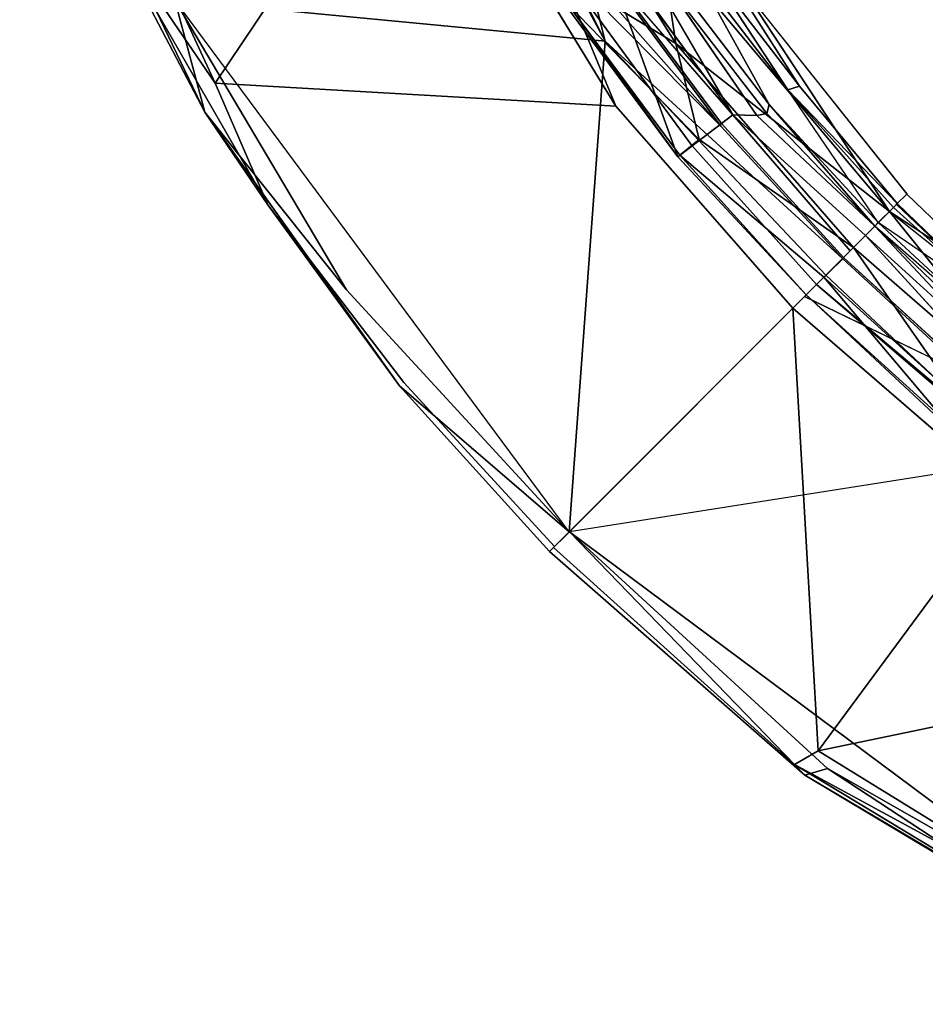
# Model space of a CAD drawing. Units: inches. Extents: x 57 to 484, y 57 to 261.
# Drawn here: x 301 to 304, y 169 to 172 of the extents above; entities that cross this region are included whole.
import ezdxf

# ---------------------------------------------------------------- set-up
doc = ezdxf.new("R2010")
doc.units = ezdxf.units.IN
doc.header["$MEASUREMENT"] = 0
doc.layers.add('SEAT-CUSHION', color=5, linetype='Continuous')
doc.layers.add('SEAT-FRAME', color=5, linetype='Continuous')

# ---------------------------------------------------------------- blocks, each defined once
blk = doc.blocks.new('LMGD20_M_0T')
at = {"layer": 'SEAT-CUSHION'}
for points in [[(-5.3148, -3.5512, 25.8501), (-5.0193, -3.7301, 25.9531), (-5.5121, -2.9463, 25.9523)], [(-5.0722, -3.3774, 25.9828), (-5.5121, -2.9463, 25.9523), (-5.0193, -3.7301, 25.9531)], [(-4.2976, -4.2976, 25.9791), (-5.0722, -3.3774, 25.9828), (-5.0193, -3.7301, 25.9531)], [(-4.2976, -4.2976, 25.9791), (-4.7949, -3.5407, 25.9746), (-5.0722, -3.3774, 25.9828)], [(-4.9272, -3.4514, 25.8537), (-4.8971, -3.4123, 25.8595), (-4.6017, -3.8749, 25.8537)], [(-4.6414, -3.8874, 25.8098), (-4.9272, -3.4514, 25.8537), (-4.6017, -3.8749, 25.8537)], [(-4.8272, -3.9719, 24.4226), (-5.1962, -3.4679, 24.4214), (-5.0783, -3.5401, 24.4086)], [(-5.0126, -4.1137, 25.5219), (-5.3917, -3.6026, 25.5219), (-5.2334, -3.5042, 24.4761)], [(-5.0126, -4.1137, 25.5219), (-5.2334, -3.5042, 24.4761), (-4.8651, -4.0009, 24.4785)], [(-5.2334, -3.5042, 24.4761), (-4.8272, -3.9719, 24.4226), (-4.8651, -4.0009, 24.4785)], [(-5.0556, -3.5219, 24.4149), (-4.7125, -3.9675, 24.4153), (-4.7463, -3.9742, 24.4086)], [(-5.0126, -4.1137, 25.5219), (-5.3843, -3.5977, 25.6965), (-5.3917, -3.6026, 25.5219)], [(-4.9411, -4.0551, 25.8501), (-5.3843, -3.5977, 25.6965), (-5.0057, -4.1081, 25.6965)], [(-5.0126, -4.1137, 25.5219), (-5.0057, -4.1081, 25.6965), (-5.3843, -3.5977, 25.6965)], [(-4.4196, -4.4196, 25.9523), (-4.2976, -4.2976, 25.9791), (-5.0193, -3.7301, 25.9531)], [(-4.4196, -4.4196, 25.9523), (-5.0193, -3.7301, 25.9531), (-4.9411, -4.0551, 25.8501)], [(-4.6414, -3.8874, 25.8098), (-4.6017, -3.8749, 25.8537), (-4.2714, -4.2712, 25.8342)], [(-4.3356, -4.3356, 24.4644), (-4.6414, -3.8874, 25.8098), (-4.2841, -4.2841, 25.7859)], [(-4.2714, -4.2712, 25.8342), (-4.2841, -4.2841, 25.7859), (-4.6414, -3.8874, 25.8098)], [(-4.3471, -4.3471, 24.4224), (-4.7125, -3.9675, 24.4153), (-4.7042, -3.9369, 24.4481)], [(-4.7042, -3.9369, 24.4481), (-4.3356, -4.3356, 24.4644), (-4.3471, -4.3471, 24.4224)], [(-4.431, -4.431, 24.4363), (-4.8272, -3.9719, 24.4226), (-4.3792, -4.3792, 24.4096)], [(-4.3471, -4.3471, 24.4224), (-4.7463, -3.9742, 24.4086), (-4.7125, -3.9675, 24.4153)], [(-4.579, -4.579, 25.6965), (-5.0057, -4.1081, 25.6965), (-5.0126, -4.1137, 25.5219)], [(-4.579, -4.579, 25.6965), (-4.5199, -4.5199, 25.8501), (-5.0057, -4.1081, 25.6965)], [(-4.3356, -4.3356, 24.4644), (-4.2841, -4.2841, 25.7859), (-3.889, -4.6399, 25.8104)], [(-4.2714, -4.2712, 25.8342), (-3.889, -4.6399, 25.8104), (-4.2841, -4.2841, 25.7859)], [(-3.6864, -5.0565, 25.9519), (-4.2976, -4.2976, 25.983), (-4.4195, -4.4195, 25.9523)], [(-3.5424, -4.795, 25.9747), (-4.2976, -4.2976, 25.983), (-3.1645, -5.1976, 25.9829)], [(-4.3471, -4.3471, 24.4224), (-3.9742, -4.7463, 24.4086), (-4.3792, -4.3792, 24.4096)], [(-4.3356, -4.3356, 24.4644), (-3.9369, -4.7042, 24.4481), (-4.3471, -4.3471, 24.4224)], [(-4.3792, -4.3792, 24.4096), (-3.9742, -4.7463, 24.4086), (-3.9623, -4.8346, 24.4226)], [(-4.0551, -4.9411, 25.8501), (-4.4195, -4.4195, 25.9523), (-4.5198, -4.5198, 25.8501)], [(-4.0551, -4.9411, 25.8501), (-3.6864, -5.0565, 25.9519), (-4.4195, -4.4195, 25.9523)], [(-4.4529, -4.4529, 24.4747), (-3.9965, -4.8697, 24.4798), (-4.5852, -4.5852, 25.5218)], [(-4.579, -4.579, 25.6965), (-4.1081, -5.0057, 25.6965), (-4.5198, -4.5198, 25.8501)], [(-4.579, -4.579, 25.6965), (-4.1137, -5.0126, 25.5219), (-4.1081, -5.0057, 25.6965)]]:
    blk.add_3dface(points, dxfattribs=at)
for points, invisible_edges in [([(-4.8971, -3.4123, 25.8595), (-4.2394, -4.2394, 25.8594), (-4.6017, -3.8749, 25.8537)], 2), ([(-4.2383, -4.2383, 25.8594), (-4.8971, -3.4123, 25.8595), (-3.5106, -3.5106, 25.7298)], 14), ([(-4.9272, -3.4514, 25.8537), (-4.6414, -3.8874, 25.8098), (-4.968, -3.4604, 25.8098)], 12), ([(-4.7949, -3.5407, 25.9746), (-4.2976, -4.2976, 25.9791), (-3.4436, -3.4436, 25.8379)], 14), ([(-3.4436, -3.4436, 25.8379), (-4.2976, -4.2976, 25.983), (-3.5424, -4.795, 25.9747)], 13), ([(-5.2334, -3.5042, 24.4761), (-5.1962, -3.4679, 24.4214), (-4.8272, -3.9719, 24.4226)], 1), ([(-4.968, -3.4604, 25.8098), (-4.7042, -3.9369, 24.4481), (-5.0345, -3.5048, 24.4476)], 12), ([(-4.7042, -3.9369, 24.4481), (-4.968, -3.4604, 25.8098), (-4.6414, -3.8874, 25.8098)], 12), ([(-5.0556, -3.5219, 24.4149), (-4.7463, -3.9742, 24.4086), (-5.0783, -3.5401, 24.4086)], 2), ([(-4.7125, -3.9675, 24.4153), (-5.0556, -3.5219, 24.4149), (-5.0345, -3.5048, 24.4476)], 14), ([(-5.0345, -3.5048, 24.4476), (-4.7042, -3.9369, 24.4481), (-4.7125, -3.9675, 24.4153)], 12), ([(-3.8543, -4.6089, 25.8577), (-4.2394, -4.2394, 25.8594), (-3.5106, -3.5106, 25.7298)], 14), ([(-4.9411, -4.0551, 25.8501), (-5.3148, -3.5512, 25.8501), (-5.3843, -3.5977, 25.6965)], 1), ([(-5.3148, -3.5512, 25.8501), (-4.9411, -4.0551, 25.8501), (-5.0193, -3.7301, 25.9531)], 1), ([(-5.0783, -3.5401, 24.4086), (-4.7463, -3.9742, 24.4086), (-4.8272, -3.9719, 24.4226)], 1), ([(-4.7042, -3.9369, 24.4481), (-4.6414, -3.8874, 25.8098), (-4.3356, -4.3356, 24.4644)], 15), ([(-4.2714, -4.2712, 25.8342), (-4.6017, -3.8749, 25.8537), (-4.2394, -4.2394, 25.8594)], 2), ([(-4.4529, -4.4529, 24.4747), (-4.8651, -4.0009, 24.4785), (-4.8272, -3.9719, 24.4226)], 12), ([(-4.8272, -3.9719, 24.4226), (-4.431, -4.431, 24.4363), (-4.4529, -4.4529, 24.4747)], 12), ([(-4.3792, -4.3792, 24.4096), (-4.8272, -3.9719, 24.4226), (-4.7463, -3.9742, 24.4086)], 12), ([(-4.3792, -4.3792, 24.4096), (-4.7463, -3.9742, 24.4086), (-4.3471, -4.3471, 24.4224)], 1), ([(-4.5852, -4.5852, 25.5219), (-5.0126, -4.1137, 25.5219), (-4.8651, -4.0009, 24.4785)], 13), ([(-4.4529, -4.4529, 24.4747), (-4.5852, -4.5852, 25.5219), (-4.8651, -4.0009, 24.4785)], 2), ([(-4.9411, -4.0551, 25.8501), (-5.0057, -4.1081, 25.6965), (-4.5199, -4.5199, 25.8501)], 12), ([(-4.9411, -4.0551, 25.8501), (-4.5199, -4.5199, 25.8501), (-4.4196, -4.4196, 25.9523)], 1), ([(-5.0126, -4.1137, 25.5219), (-4.5852, -4.5852, 25.5219), (-4.579, -4.579, 25.6965)], 1), ([(-3.8543, -4.6089, 25.8577), (-4.2714, -4.2712, 25.8342), (-4.2394, -4.2394, 25.8594)], 1), ([(-4.274, -4.274, 25.8294), (-3.8543, -4.6089, 25.8577), (-3.889, -4.6399, 25.8104)], 1), ([(-3.1645, -5.1976, 25.9829), (-4.2976, -4.2976, 25.983), (-3.6864, -5.0565, 25.9519)], 1), ([(-4.4529, -4.4529, 24.4747), (-4.431, -4.431, 24.4363), (-4.3356, -4.3356, 24.4644)], 14), ([(-4.3471, -4.3471, 24.4224), (-3.9675, -4.7125, 24.4153), (-3.9742, -4.7463, 24.4086)], 12), ([(-3.9369, -4.7042, 24.4481), (-3.9675, -4.7125, 24.4153), (-4.3471, -4.3471, 24.4224)], 12), ([(-3.889, -4.6399, 25.8104), (-3.9369, -4.7042, 24.4481), (-4.3356, -4.3356, 24.4644)], 15), ([(-3.9623, -4.8346, 24.4226), (-4.4529, -4.4529, 24.4747), (-4.3792, -4.3792, 24.4096)], 1), ([(-3.9623, -4.8346, 24.4226), (-3.9965, -4.8697, 24.4798), (-4.4529, -4.4529, 24.4747)], 13), ([(-4.5198, -4.5198, 25.8501), (-4.1081, -5.0057, 25.6965), (-4.0551, -4.9411, 25.8501)], 12), ([(-4.1137, -5.0126, 25.5219), (-4.579, -4.579, 25.6965), (-4.5852, -4.5852, 25.5218)], 12), ([(-4.1137, -5.0126, 25.5219), (-4.5852, -4.5852, 25.5218), (-3.9965, -4.8697, 24.4798)], 1)]:
    blk.add_3dface(points, dxfattribs=dict(at, invisible_edges=invisible_edges))
at = {"layer": 'SEAT-FRAME'}
for points in [[(-6.0929, -2.1801, 8.267), (-6.7125, -3.5841, 8.256), (-5.2579, -3.7226, 8.2629)], [(-5.2579, -3.7226, 8.2629), (-5.7565, -2.7334, 8.2383), (-6.0929, -2.1801, 8.267)], [(-6.5767, -3.8646, 7.9365), (-7.2042, -2.5073, 7.9365), (-5.8931, -2.8473, 7.3145)], [(-6.9481, -3.3192, 8.0184), (-7.2042, -2.5073, 7.9365), (-6.5767, -3.8646, 7.9365)], [(-6.6112, -3.9626, 8.1361), (-6.7125, -3.5841, 8.256), (-7.2371, -2.6606, 8.1361)], [(-6.6112, -3.9626, 8.1361), (-7.2371, -2.6606, 8.1361), (-6.9481, -3.3192, 8.0184)], [(-5.2579, -3.7226, 8.2629), (-5.3139, -3.505, 8.2385), (-5.7565, -2.7334, 8.2383)], [(-5.2223, -3.9417, 7.3146), (-6.5767, -3.8646, 7.9365), (-5.8931, -2.8473, 7.3145)], [(-6.9481, -3.3192, 8.0184), (-6.3981, -4.2751, 8.0225), (-6.6112, -3.9626, 8.1361)], [(-6.3981, -4.2751, 8.0225), (-6.9481, -3.3192, 8.0184), (-6.5767, -3.8646, 7.9365)], [(-5.3803, -5.3802, 8.258), (-6.7125, -3.5841, 8.256), (-6.1323, -4.5624, 8.2323)], [(-6.6112, -3.9626, 8.1361), (-6.1323, -4.5624, 8.2323), (-6.7125, -3.5841, 8.256)], [(-5.3803, -5.3802, 8.258), (-4.5131, -4.5131, 8.2518), (-5.2579, -3.7226, 8.2629)], [(-4.5131, -4.5131, 8.2518), (-4.4548, -4.4579, 8.1329), (-5.2579, -3.7226, 8.2629)], [(-5.9539, -4.8863, 8.1361), (-6.6112, -3.9626, 8.1361), (-6.3981, -4.2751, 8.0225)], [(-4.6244, -4.6244, 7.3157), (-3.8974, -5.2526, 7.3147), (-4.5385, -6.1194, 7.9291)], [(-5.9539, -4.8863, 8.1361), (-5.4463, -5.4463, 8.1361), (-5.3803, -5.3802, 8.258)], [(-3.6408, -6.673, 8.2566), (-3.847, -5.1387, 8.2607), (-5.3794, -5.3795, 8.2561)], [(-2.9718, -5.794, 7.309), (-4.5385, -6.1194, 7.9291), (-3.8974, -5.2526, 7.3147)], [(-4.5838, -6.2011, 8.1367), (-4.5075, -6.1786, 8.2295), (-5.3794, -5.3795, 8.2561)], [(-3.6408, -6.673, 8.2566), (-5.3794, -5.3795, 8.2561), (-4.5075, -6.1786, 8.2295)], [(-2.9718, -5.794, 7.309), (-3.3085, -6.8766, 7.9398), (-4.5385, -6.1194, 7.9291)], [(-4.5385, -6.1194, 7.9291), (-3.3085, -6.8766, 7.9398), (-4.6187, -6.1652, 8.0184)], [(-3.2778, -6.9753, 8.0261), (-4.6187, -6.1652, 8.0184), (-3.3085, -6.8766, 7.9398)], [(-4.5075, -6.1786, 8.2295), (-4.5838, -6.2011, 8.1367), (-3.3256, -6.9538, 8.1405)], [(-3.6408, -6.673, 8.2566), (-4.5075, -6.1786, 8.2295), (-3.3256, -6.9538, 8.1405)], [(-4.5838, -6.2011, 8.1367), (-3.2778, -6.9753, 8.0261), (-3.3256, -6.9538, 8.1405)]]:
    blk.add_3dface(points, dxfattribs=at)
for points, invisible_edges in [([(-5.43, -3.4416, 7.3469), (-5.2223, -3.9417, 7.3146), (-5.8931, -2.8473, 7.3145)], 12), ([(-5.43, -3.4416, 7.3469), (-5.233, -3.5164, 8.1373), (-4.8676, -4.0101, 8.1674)], 1), ([(-5.43, -3.4416, 7.3469), (-4.8676, -4.0101, 8.1674), (-4.9652, -4.0748, 7.352)], 2), ([(-5.43, -3.4416, 7.3469), (-4.9652, -4.0748, 7.352), (-5.2223, -3.9417, 7.3146)], 2), ([(-4.8676, -4.0101, 8.1674), (-5.233, -3.5164, 8.1373), (-5.3139, -3.505, 8.2385)], 2), ([(-5.3139, -3.505, 8.2385), (-5.2579, -3.7226, 8.2629), (-4.8676, -4.0101, 8.1674)], 2), ([(-5.2579, -3.7226, 8.2629), (-6.7125, -3.5841, 8.256), (-5.3803, -5.3802, 8.258)], 2), ([(-4.4548, -4.4579, 8.1329), (-4.8676, -4.0101, 8.1674), (-5.2579, -3.7226, 8.2629)], 2), ([(-5.9393, -4.8758, 7.9931), (-6.5767, -3.8646, 7.9365), (-5.2223, -3.9417, 7.3146)], 13), ([(-5.9393, -4.8758, 7.9931), (-6.3981, -4.2751, 8.0225), (-6.5767, -3.8646, 7.9365)], 12), ([(-5.4297, -5.4297, 7.9859), (-5.9393, -4.8758, 7.9931), (-5.2223, -3.9417, 7.3146)], 14), ([(-4.6244, -4.6244, 7.3157), (-5.4297, -5.4297, 7.9859), (-5.2223, -3.9417, 7.3146)], 2), ([(-5.2223, -3.9417, 7.3146), (-4.9652, -4.0748, 7.352), (-4.6244, -4.6244, 7.3157)], 3), ([(-6.6112, -3.9626, 8.1361), (-5.9539, -4.8863, 8.1361), (-6.1323, -4.5624, 8.2323)], 2), ([(-4.8676, -4.0101, 8.1674), (-4.5441, -4.5441, 7.3457), (-4.9652, -4.0748, 7.352)], 13), ([(-4.5441, -4.5441, 7.3457), (-4.8676, -4.0101, 8.1674), (-4.4548, -4.4579, 8.1329)], 1), ([(-4.6244, -4.6244, 7.3157), (-4.9652, -4.0748, 7.352), (-4.5441, -4.5441, 7.3457)], 1), ([(-5.9539, -4.8863, 8.1361), (-6.3981, -4.2751, 8.0225), (-5.9393, -4.8758, 7.9931)], 12), ([(-4.0627, -4.9576, 7.3771), (-4.5441, -4.5441, 7.3457), (-4.4548, -4.4579, 8.1329)], 12), ([(-4.5131, -4.5131, 8.2518), (-3.9957, -4.8814, 8.1699), (-4.4548, -4.4579, 8.1329)], 1), ([(-4.0627, -4.9576, 7.3771), (-4.4548, -4.4579, 8.1329), (-3.9957, -4.8814, 8.1699)], 13), ([(-4.5131, -4.5131, 8.2518), (-5.3794, -5.3795, 8.2561), (-3.847, -5.1387, 8.2607)], 2), ([(-3.847, -5.1387, 8.2607), (-3.9957, -4.8814, 8.1699), (-4.5131, -4.5131, 8.2518)], 3), ([(-4.5441, -4.5441, 7.3457), (-3.8974, -5.2526, 7.3147), (-4.6244, -4.6244, 7.3157)], 1), ([(-4.5441, -4.5441, 7.3457), (-3.6873, -5.2678, 7.3461), (-3.8974, -5.2526, 7.3147)], 12), ([(-3.6873, -5.2678, 7.3461), (-4.5441, -4.5441, 7.3457), (-4.0627, -4.9576, 7.3771)], 12), ([(-5.3803, -5.3802, 8.258), (-6.1323, -4.5624, 8.2323), (-5.9539, -4.8863, 8.1361)], 2), ([(-4.5385, -6.1194, 7.9291), (-5.4327, -5.4327, 7.9955), (-4.6244, -4.6244, 7.3157)], 1), ([(-5.9539, -4.8863, 8.1361), (-5.9393, -4.8758, 7.9931), (-5.4463, -5.4463, 8.1361)], 3), ([(-5.4297, -5.4297, 7.9859), (-5.4463, -5.4463, 8.1361), (-5.9393, -4.8758, 7.9931)], 2), ([(-4.5838, -6.2011, 8.1367), (-5.3794, -5.3795, 8.2561), (-5.4463, -5.4463, 8.1361)], 1), ([(-5.4327, -5.4327, 7.9955), (-4.6187, -6.1652, 8.0184), (-5.4463, -5.4463, 8.1361)], 2), ([(-5.4463, -5.4463, 8.1361), (-4.6187, -6.1652, 8.0184), (-4.5838, -6.2011, 8.1367)], 3), ([(-4.5385, -6.1194, 7.9291), (-4.6187, -6.1652, 8.0184), (-5.4327, -5.4327, 7.9955)], 12), ([(-4.6187, -6.1652, 8.0184), (-3.2778, -6.9753, 8.0261), (-4.5838, -6.2011, 8.1367)], 12)]:
    blk.add_3dface(points, dxfattribs=dict(at, invisible_edges=invisible_edges))

msp = doc.modelspace()

# ---------------------------------------------------------------- block references
msp.add_blockref('LMGD20_M_0T', (308.338, 175.6287))

doc.saveas('drawing.dxf')
